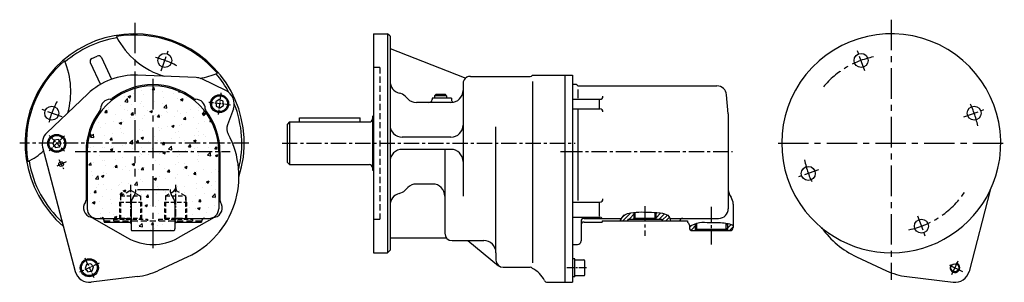
# Model space of a CAD drawing. Extents: x 151 to 959, y 352 to 568.
import ezdxf

# ---------------------------------------------------------------- set-up
doc = ezdxf.new("R2010")
doc.units = 0
doc.header["$MEASUREMENT"] = 0
doc.linetypes.add('GESTRICHELT', pattern=[0.75, 0.5, -0.25])
doc.linetypes.add('MITTE', pattern=[2, 1.25, -0.25, 0.25, -0.25])
doc.layers.get('0').update_dxf_attribs({"linetype": 'CONTINUOUS'})
doc.layers.add('LINIE', color=6, linetype='CONTINUOUS')
doc.layers.add('MITTE', color=6, linetype='MITTE')
pattern_1 = [(45, (145.2067, 170.1391), (-1.767767, 1.767767), [])]

msp = doc.modelspace()

# ---------------------------------------------------------------- hatches: boundary and pattern name
at = {"layer": 'LINIE', "ltscale": 10}
h = msp.add_hatch(dxfattribs=at)
h.set_pattern_fill('AR-CONC', color=256, scale=3, style=0)
h.set_pattern_definition([(50, (252.456, 89.02), (21.5178, -1.8826), [2.25, -24.75]), (355, (252.456, 89.02), (-4.1625, 22.5658), [1.8, -19.8]), (100.4514, (254.25, 88.863), (17.3553, 20.6832), [1.9122, -21.0343]), (46.184, (252.456, 95.02), (32.0172, -4.9656), [3.375, -37.125]), (96.636, (255.125, 94.606), (28.0399, 29.2235), [2.8683, -31.5514]), (351.184, (252.456, 95.02), (28.0399, 29.2236), [2.7, -29.7]), (21, (255.456, 93.52), (17.9072, -12.0786), [2.25, -24.75]), (326, (255.456, 93.52), (7.2995, 21.7545), [1.8, -19.8]), (71.4514, (256.949, 92.513), (25.2067, 9.6759), [1.9122, -21.0343]), (37.5, (252.4565, 89.02), (0.3648, 9.98682), [0, -19.56, 0, -20.1, 0, -19.875]), (7.5, (252.456, 89.02), (7.89209, 11.83235), [0, -11.46, 0, -19.11, 0, -7.575]), (327.5, (245.7665, 89.02), (16.01467, -0.67665), [0, -7.5, 0, -23.4, 0, -31.05]), (317.5, (242.766, 89.02), (17.4956, 3.00315), [0, -9.75, 0, -15.54, 0, -22.05])])
h.paths.add_polyline_path([(259.98, 513.27), (259.98, 459.27), (313.98, 459.27, 0.414214)])
h.paths.add_polyline_path([(259.98, 513.27, 0.377764), (206.41, 466.06), (259.98, 466.06)])
h.paths.add_polyline_path([(259.98, 459.27), (259.98, 466.06), (206.41, 466.06, 0.031517), (205.98, 459.27)])
h.paths.add_polyline_path([(259.98, 459.27), (205.98, 459.27), (205.98, 412.27, 0.414214), (213.98, 404.27), (232.48, 404.27), (232.48, 417.77), (233.29, 417.77), (233.29, 422.77), (241.48, 427.5), (249.67, 422.77), (249.67, 417.77), (250.48, 417.77), (250.48, 403.77), (255.48, 403.77), (255.48, 402.27), (259.98, 402.27)])
h.paths.add_polyline_path([(313.98, 459.27), (259.98, 459.27), (259.98, 402.27), (264.48, 402.27), (264.48, 403.77), (269.48, 403.77), (269.48, 417.77), (270.29, 417.77), (270.29, 422.77), (278.48, 427.5), (286.67, 422.77), (286.67, 417.77), (287.48, 417.77), (287.48, 404.27), (305.98, 404.27, 0.414214), (313.98, 412.27)])
h.paths.add_polyline_path([(259.98, 394.27), (259.98, 402.27), (241.98, 402.27), (241.98, 395.77, 0.162278), (242.48, 394.27)])
h.paths.add_polyline_path([(259.98, 402.27), (259.98, 394.27), (277.48, 394.27, 0.162278), (277.98, 395.77), (277.98, 402.27)])
h = msp.add_hatch(dxfattribs=at)
h.set_pattern_fill('ANSI31', color=256, scale=20, style=0)
h.set_pattern_definition(pattern_1)
edge = h.paths.add_edge_path()
edge.add_spline(control_points=[(685.08, 402.27), (684.84, 403.62), (684.22, 406.99), (678.65, 408.7), (674.91, 409.04), (673.11, 409.14)], knot_values=[32.203329, 32.203329, 32.203329, 32.203329, 36.073543, 41.884461, 47.394987, 47.394987, 47.394987, 47.394987], degree=3, periodic=0)
edge.add_line((673.11, 409.14), (673.11, 403.77))
edge.add_line((673.11, 403.77), (678.11, 403.77))
edge.add_line((678.11, 403.77), (678.11, 402.27))
edge.add_line((678.11, 402.27), (685.08, 402.27))
edge = h.paths.add_edge_path()
edge.add_line((672.29, 404.58), (673.11, 403.77))
edge.add_line((673.11, 403.77), (673.11, 409.14))
edge.add_spline(control_points=[(673.11, 409.14), (672.84, 409.16), (672.56, 409.17), (672.29, 409.18)], knot_values=[31.375501, 31.375501, 31.375501, 31.375501, 32.203329, 32.203329, 32.203329, 32.203329], degree=3, periodic=0)
edge.add_line((672.29, 409.18), (672.29, 404.58))
edge = h.paths.add_edge_path()
edge.add_line((655.11, 403.77), (655.92, 404.58))
edge.add_line((655.92, 404.58), (655.92, 409.21))
edge.add_spline(control_points=[(655.92, 409.21), (655.65, 409.18), (655.38, 409.15), (655.11, 409.12)], knot_values=[14.072873, 14.072873, 14.072873, 14.072873, 14.888547, 14.888547, 14.888547, 14.888547], degree=3, periodic=0)
edge.add_line((655.11, 409.12), (655.11, 403.77))
edge = h.paths.add_edge_path()
edge.add_line((655.11, 403.77), (655.11, 409.12))
edge.add_spline(control_points=[(655.11, 409.12), (654.26, 409.01), (651.67, 408.65), (646.75, 407.79), (644.78, 404.23), (643.69, 402.27)], knot_values=[0, 0, 0, 0, 2.557236, 7.727878, 14.072873, 14.072873, 14.072873, 14.072873], degree=3, periodic=0)
edge.add_line((643.69, 402.27), (650.11, 402.27))
edge.add_line((650.11, 402.27), (650.11, 403.77))
edge.add_line((650.11, 403.77), (655.11, 403.77))
h = msp.add_hatch(dxfattribs=at)
h.set_pattern_fill('ANSI31', color=256, scale=20, style=0)
h.set_pattern_definition(pattern_1)
edge = h.paths.add_edge_path()
edge.add_line((731.83, 394.27), (734.11, 394.27))
edge.add_arc((734.11, 396.77), 2.5, 270, 360)
edge.add_line((736.61, 396.77), (736.61, 398.52))
edge.add_spline(control_points=[(736.61, 398.52), (736.05, 398.82), (734.54, 399.64), (732.89, 400.09), (731.83, 400.29)], knot_values=[31.73586, 31.73586, 31.73586, 31.73586, 33.636096, 36.857752, 36.857752, 36.857752, 36.857752], degree=3, periodic=0)
edge.add_line((731.83, 400.29), (731.83, 394.27))
edge = h.paths.add_edge_path()
edge.add_spline(control_points=[(731.83, 400.29), (731.44, 400.36), (731.05, 400.42), (730.66, 400.47)], knot_values=[30.570036, 30.570036, 30.570036, 30.570036, 31.73586, 31.73586, 31.73586, 31.73586], degree=3, periodic=0)
edge.add_line((730.66, 400.47), (730.66, 395.43))
edge.add_line((730.66, 395.43), (731.83, 394.27))
edge.add_line((731.83, 394.27), (731.83, 400.29))
edge = h.paths.add_edge_path()
edge.add_line((705.39, 394.27), (706.55, 395.43))
edge.add_line((706.55, 395.43), (706.55, 400.31))
edge.add_spline(control_points=[(706.55, 400.31), (706.16, 400.19), (705.77, 400.06), (705.39, 399.92)], knot_values=[5.132474, 5.132474, 5.132474, 5.132474, 6.360437, 6.360437, 6.360437, 6.360437], degree=3, periodic=0)
edge.add_line((705.39, 399.92), (705.39, 394.27))
edge = h.paths.add_edge_path()
edge.add_spline(control_points=[(705.39, 399.92), (703.77, 399.35), (702.19, 398.62), (700.61, 397.9)], knot_values=[0, 0, 0, 0, 5.132474, 5.132474, 5.132474, 5.132474], degree=3, periodic=0)
edge.add_line((700.61, 397.9), (700.61, 396.77))
edge.add_arc((703.11, 396.77), 2.5, 180, 270)
edge.add_line((703.11, 394.27), (705.39, 394.27))
edge.add_line((705.39, 394.27), (705.39, 399.92))

# ---------------------------------------------------------------- linework, layer by layer
for p, q in [((441.21, 556.06), (441.21, 376.06)), ((441.21, 556.06), (452.71, 556.06)), ((452.71, 556.06), (452.71, 376.06)), ((454.71, 554.06), (452.71, 556.06)), ((454.71, 554.06), (454.71, 378.06)), ((454.71, 544.06), (515.64, 520.15)), ((209.73, 535.69), (214.26, 537.8)), ((217.58, 536.6), (225.92, 518.72)), ((208.52, 532.37), (216.85, 514.49)), ((295.35, 520.08), (247.2, 522.01)), ((319.91, 509.43), (300.04, 518.92)), ((520.71, 521.06), (569.71, 521.06)), ((571.71, 522.06), (604.61, 522.06)), ((598.21, 522.06), (598.21, 351.82)), ((604.61, 522.06), (604.61, 351.82)), ((514.71, 515.06), (514.71, 422.52)), ((604.61, 514.27), (604.61, 382.77)), ((607.61, 514.27), (604.61, 514.27)), ((604.61, 511.5), (604.61, 379.5)), ((604.61, 511.5), (604.61, 495.5)), ((608.97, 513.27), (723.26, 513.27)), ((172.72, 474.72), (206.42, 506.68)), ((467.07, 504.69), (469.28, 502.49)), ((505.21, 503.06), (489.21, 503.06)), ((489.21, 503.06), (489.21, 502.06)), ((492.21, 506.06), (491.21, 505.06)), ((501.21, 505.06), (491.21, 505.06)), ((491.21, 505.06), (491.21, 503.06)), ((500.21, 506.06), (492.21, 506.06)), ((501.21, 505.06), (500.21, 506.06)), ((501.21, 505.06), (501.21, 503.06)), ((505.21, 503.06), (505.21, 502.06)), ((604.61, 502.27), (627.11, 502.27)), ((732.61, 490.27), (731.23, 505.97)), ((326.02, 494.49), (321.18, 481.19)), ((504.71, 499.56), (476.35, 499.56)), ((604.61, 494.39), (627.11, 494.39)), ((380.26, 486.86), (430.26, 486.86)), ((380.26, 483.56), (380.26, 486.86)), ((430.26, 483.56), (430.26, 486.86)), ((440.86, 488.56), (440.26, 488.21)), ((440.26, 488.21), (440.26, 443.9)), ((440.86, 488.56), (440.86, 443.56)), ((440.86, 488.56), (441.21, 488.56)), ((732.61, 490.27), (732.61, 412.27)), ((372.26, 483.56), (370.26, 481.56)), ((370.26, 481.56), (370.26, 450.56)), ((372.26, 483.56), (437.76, 483.56)), ((372.26, 483.56), (372.26, 448.56)), ((504.71, 471.06), (464.71, 471.06)), ((169.37, 462.98), (196.1, 360.69)), ((504.71, 461.06), (464.71, 461.06)), ((499.71, 461.06), (499.71, 392.06)), ((204.98, 459.27), (204.98, 419.22)), ((205.98, 459.27), (205.98, 412.27)), ((313.98, 459.27), (313.98, 412.27)), ((314.98, 459.27), (314.98, 419.22)), ((372.26, 448.56), (370.26, 450.56)), ((372.26, 448.56), (437.76, 448.56)), ((440.86, 443.56), (440.26, 443.9)), ((440.86, 443.56), (441.21, 443.56)), ((467.07, 427.42), (469.28, 429.63)), ((489.71, 432.56), (476.35, 432.56)), ((947.81, 427.57), (930.33, 360.69)), ((241.98, 416.13), (241.98, 395.77)), ((277.98, 416.13), (277.98, 395.77)), ((604.61, 417.76), (627.11, 417.76)), ((736.61, 416.13), (736.61, 396.77)), ((209.82, 405.01), (239.19, 388.28)), ((310.14, 405.01), (280.77, 388.28)), ((604.61, 405.27), (627.11, 405.27)), ((655.92, 404.58), (655.11, 403.77)), ((655.92, 409.21), (655.92, 404.58)), ((655.92, 404.58), (672.29, 404.58)), ((672.29, 409.18), (672.29, 404.58)), ((672.29, 404.58), (673.11, 403.77)), ((213.98, 404.27), (239.48, 404.27)), ((219.98, 401.77), (219.98, 401.27)), ((219.98, 401.27), (241.98, 401.27)), ((277.98, 401.27), (299.98, 401.27)), ((280.48, 404.27), (305.98, 404.27)), ((299.98, 401.77), (299.98, 401.27)), ((611.61, 401.77), (611.61, 385.77)), ((614.11, 404.27), (644.84, 404.27)), ((614.11, 401.27), (629.11, 401.27)), ((629.11, 402.27), (699.11, 402.27)), ((629.11, 402.27), (629.11, 401.27)), ((650.11, 403.77), (678.11, 403.77)), ((650.11, 403.77), (650.11, 402.27)), ((678.11, 403.77), (678.11, 402.27)), ((684.65, 404.27), (724.61, 404.27)), ((699.11, 402.27), (699.11, 401.06)), ((700.61, 398.77), (700.61, 396.77)), ((706.55, 400.31), (706.55, 395.43)), ((730.66, 400.47), (730.66, 395.43)), ((242.48, 394.27), (277.48, 394.27)), ((703.11, 394.27), (734.11, 394.27)), ((706.55, 395.43), (705.39, 394.27)), ((706.55, 395.43), (730.66, 395.43)), ((730.66, 395.43), (731.83, 394.27)), ((501.23, 388.06), (454.71, 388.06)), ((505.71, 386.06), (531.71, 386.06)), ((518.71, 386.06), (543.9, 365.41)), ((604.61, 382.77), (608.61, 382.77)), ((288.49, 372.71), (264.02, 361.3)), ((441.21, 376.06), (452.71, 376.06)), ((454.71, 378.06), (452.71, 376.06)), ((541.71, 376.06), (541.71, 370.06)), ((604.61, 379.5), (604.61, 379.5)), ((837.95, 372.71), (862.42, 361.3)), ((547.71, 364.06), (569.71, 364.06)), ((247.15, 356.46), (209.17, 351.82)), ((879.29, 356.46), (917.27, 351.82)), ((583.88, 351.82), (604.61, 351.82))]:
    msp.add_line(p, q)
at = {"ltscale": 10}
for p, q in [((606.61, 371.13), (604.61, 371.13)), ((606.61, 356.33), (606.61, 371.13)), ((606.61, 357.23), (606.61, 370.23)), ((606.61, 370.23), (613.81, 370.23)), ((614.61, 358.03), (614.61, 369.43)), ((606.61, 356.33), (604.61, 356.33)), ((606.61, 357.23), (613.81, 357.23))]:
    msp.add_line(p, q, dxfattribs=at)
for points in [[(314.45, 502.09), (311.58, 500.09), (311.87, 496.6), (315.03, 495.11), (317.91, 497.1), (317.62, 500.59)], [(177.62, 465.39), (179.84, 462.68), (183.29, 463.25), (184.53, 466.53), (182.31, 469.23), (178.86, 468.67)], [(208.88, 367.03), (205.44, 366.39), (204.27, 363.09), (206.54, 360.43), (209.98, 361.07), (211.15, 364.36)]]:
    msp.add_lwpolyline(points, close=True, dxfattribs=at)
for centre, radius in [((269.75, 534.18), 5.75), ((841.66, 534.18), 5.75), ((176.83, 490.85), 5.75), ((934.58, 490.85), 5.75), ((184.54, 448.92), 1.95), ((798.33, 441.26), 5.75), ((891.25, 397.93), 5.75), ((918.72, 363.73), 3.32)]:
    msp.add_circle(centre, radius)
for centre, radius in [((314.74, 498.6), 7.4), ((314.74, 498.6), 6.5), ((180.98, 466.01), 7.4), ((180.98, 466.01), 6.5), ((207.71, 363.73), 7.4), ((207.71, 363.73), 6.5)]:
    msp.add_circle(centre, radius, dxfattribs=at)
for centre, radius, start, end in [((244.96, 466.06), 90, 342.17083, 229.44154), ((244.96, 466.06), 88, 99.52023, 130.47977), ((244.96, 466.06), 89, 40.26856, 99.73144), ((287.71, 583.52), 65, 207.23057, 253.74674), ((866.46, 466.06), 90, 346.79688, 218.32129), ((244.96, 466.06), 89, 130.26856, 189.73144), ((127.49, 508.81), 65, 344.24777, 22.76943), ((210.78, 533.43), 2.5, 115, 205), ((215.31, 535.54), 2.5, 25, 115), ((244.96, 466.06), 56, 87.70168, 133.48963), ((294.87, 508.09), 12, 64.47246, 87.70168), ((287.71, 583.52), 65, 279.74697, 292.76943), ((244.96, 466.06), 88, 28.33858, 40.47977), ((520.71, 515.06), 6, 119.21075, 180), ((516.56, 522.48), 2.5, 248.57832, 299.21075), ((520.71, 515.06), 6, 90, 119.21075), ((569.71, 523.56), 2.5, 270, 323.1301), ((259.98, 459.27), 54, 0, 180), ((259.98, 459.27), 55, 52.30864, 127.69136), ((464.71, 517.06), 10, 180, 256.39971), ((504.71, 509.56), 10, 270, 0), ((607.53, 512.74), 1.53, 20.23667, 87.06538), ((723.26, 505.27), 8, 5, 90), ((224.98, 494.27), 8, 90.84124, 179.15876), ((224.82, 504.77), 2.5, 270.84124, 307.69136), ((295.14, 504.77), 2.5, 232.30864, 269.15876), ((294.98, 494.27), 8, 0.84124, 89.15876), ((314.74, 498.6), 12, 340, 64.47246), ((460, 497.62), 10, 45, 76.39971), ((476.35, 509.56), 10, 225, 270), ((486.71, 502.06), 2.5, 270, 0), ((507.71, 502.06), 2.5, 180, 246.68287), ((627.11, 504.77), 2.5, 270, 0), ((214.48, 494.42), 2.5, 322.30864, 359.15876), ((305.48, 494.42), 2.5, 180.84124, 217.69136), ((244.96, 466.06), 88, 346.10899, 21.66142), ((627.11, 491.89), 2.5, 0, 90), ((259.98, 459.27), 55, 142.30864, 180), ((259.98, 459.27), 55, 0, 37.69136), ((437.76, 486.06), 2.5, 270, 0), ((329.63, 478.11), 9, 160, 208.594), ((464.71, 481.06), 10, 180, 270), ((504.71, 481.06), 10, 270, 0), ((180.98, 466.01), 12, 133.48963, 194.64668), ((257.63, 438.87), 73, 295, 28.594), ((464.71, 451.06), 10, 90, 180), ((504.71, 451.06), 10, 0, 90), ((127.49, 508.81), 65, 297.23057, 311.07115), ((244.96, 466.06), 88, 189.52023, 227.52091), ((437.76, 446.06), 2.5, 0, 90), ((866.46, 466.06), 90, 218.32129, 346.79688), ((476.35, 422.56), 10, 90, 135), ((489.71, 422.56), 10, 0, 90), ((251.98, 416.13), 10, 145.80111, 180), ((235.98, 428.09), 10, 320.61579, 0), ((283.98, 428.09), 10, 180, 219.38421), ((267.98, 416.13), 10, 0, 34.19889), ((464.71, 415.06), 10, 103.60029, 180), ((460, 434.5), 10, 283.60029, 315), ((742.61, 428.09), 10, 180, 219.38421), ((726.61, 416.13), 10, 0, 34.19889), ((210.98, 413.06), 8, 144.04943, 256.81712), ((202.48, 419.22), 2.5, 324.04943, 0), ((308.98, 413.06), 8, 283.18288, 35.95057), ((317.48, 419.22), 2.5, 180, 215.95057), ((627.11, 420.26), 2.5, 270, 0), ((213.98, 412.27), 8, 180, 270), ((208.58, 402.84), 2.5, 60.32469, 76.81712), ((305.98, 412.27), 8, 270, 0), ((311.37, 402.84), 2.5, 103.18288, 119.67531), ((627.11, 402.77), 2.5, 36.8033, 90), ((724.61, 412.27), 8, 270, 0), ((217.48, 401.77), 2.5, 0, 90), ((239.48, 401.77), 2.5, 0, 90), ((280.48, 401.77), 2.5, 90, 180), ((302.48, 401.77), 2.5, 90, 180), ((614.11, 401.77), 2.5, 90, 180), ((614.11, 398.77), 2.5, 90, 180), ((695.11, 401.77), 2.5, 90, 168.46304), ((698.11, 398.77), 2.5, 0, 66.42182), ((703.11, 396.77), 2.5, 180, 270), ((734.11, 396.77), 2.5, 270, 0), ((868.8, 438.87), 73, 215.49663, 245), ((259.98, 424.77), 42, 240.32469, 299.67531), ((244.48, 395.77), 2.5, 180, 216.8699), ((275.48, 395.77), 2.5, 323.1301, 0), ((505.71, 392.06), 6, 180, 270), ((531.71, 376.06), 10, 0, 90), ((608.61, 385.77), 3, 270, 0), ((547.71, 370.06), 6, 180, 270), ((569.71, 361.56), 2.5, 36.8699, 90), ((207.71, 363.73), 12, 194.64668, 276.97387), ((240.35, 412.05), 56, 276.97387, 295), ((563.24, 344.59), 20.32, 25.24292, 65.36451), ((886.09, 412.05), 56, 245, 263.02613), ((918.72, 363.73), 12, 263.02613, 345.35332), ((583.88, 354.32), 2.5, 205.24292, 270)]:
    msp.add_arc(centre, radius, start, end)
for centre, start, end in [((613.81, 369.43), 0, 90), ((613.81, 358.03), 270, 0)]:
    msp.add_arc(centre, 0.8, start, end, dxfattribs=at)
at = {"layer": 'LINIE', "linetype": 'GESTRICHELT', "ltscale": 10}
for p, q in [((441.21, 528.56), (446.01, 528.56)), ((446.21, 528.36), (446.21, 403.76)), ((219.93, 402.27), (300.03, 402.27)), ((441.21, 403.56), (446.01, 403.56))]:
    msp.add_line(p, q, dxfattribs=at)
at = {"layer": 'LINIE', "ltscale": 10}
for p, q in [((571.71, 516.89), (571.71, 367.67)), ((541.71, 376.06), (541.71, 479.66)), ((655.11, 409.12), (655.11, 403.77)), ((673.11, 409.14), (673.11, 403.77)), ((705.39, 399.92), (705.39, 394.27)), ((731.83, 400.29), (731.83, 394.27))]:
    msp.add_line(p, q, dxfattribs=at)
at = {"layer": 'LINIE'}
for p, q in [((608.97, 510.27), (608.97, 503.06)), ((626.61, 501.71), (626.61, 494.92)), ((608.97, 493.44), (608.97, 418.99)), ((247.33, 428.09), (272.94, 428.09)), ((626.61, 417.14), (626.61, 406.26))]:
    msp.add_line(p, q, dxfattribs=at)
at = {"layer": 'LINIE', "linetype": 'GESTRICHELT', "ltscale": 7}
for p, q in [((233.29, 422.77), (241.48, 427.5)), ((233.29, 422.77), (249.67, 422.77)), ((233.29, 422.77), (233.29, 404.58)), ((241.48, 427.5), (249.67, 422.77)), ((249.67, 422.77), (249.67, 404.58)), ((270.29, 422.77), (278.48, 427.5)), ((270.29, 422.77), (270.29, 404.58)), ((270.29, 422.77), (286.67, 422.77)), ((278.48, 427.5), (286.67, 422.77)), ((286.67, 422.77), (286.67, 404.58)), ((232.48, 417.77), (250.48, 417.77)), ((232.48, 417.77), (232.48, 403.77)), ((250.48, 417.77), (250.48, 403.77)), ((269.48, 417.77), (287.48, 417.77)), ((269.48, 417.77), (269.48, 403.77)), ((287.48, 417.77), (287.48, 403.77)), ((233.29, 404.58), (232.48, 403.77)), ((233.29, 404.58), (249.67, 404.58)), ((249.67, 404.58), (250.48, 403.77)), ((270.29, 404.58), (269.48, 403.77)), ((270.29, 404.58), (286.67, 404.58)), ((286.67, 404.58), (287.48, 403.77)), ((227.48, 403.77), (255.48, 403.77)), ((227.48, 403.77), (227.48, 402.27)), ((255.48, 403.77), (255.48, 402.27)), ((264.48, 403.77), (292.48, 403.77)), ((264.48, 403.77), (264.48, 402.27)), ((292.48, 403.77), (292.48, 402.27))]:
    msp.add_line(p, q, dxfattribs=at)
at = {"layer": 'LINIE', "linetype": 'GESTRICHELT', "ltscale": 10}
for centre, start, end in [((446.01, 528.36), 0, 90), ((446.01, 403.76), 270, 0)]:
    msp.add_arc(centre, 0.2, start, end, dxfattribs=at)
at = {"layer": 'LINIE', "ltscale": 10}
msp.add_arc((918.72, 363.73), 4, 138.3493, 73.85438, dxfattribs=at)
for points, knots in [([(643.69, 402.27), (644.78, 404.23), (646.75, 407.79), (653.78, 409.02), (660.94, 409.81), (669.81, 409.19), (677.27, 409.13), (684.22, 406.99), (684.84, 403.62), (685.08, 402.27)], [0, 0, 0, 0, 6.344995, 11.515637, 20.126407, 28.436014, 37.713854, 43.524773, 47.394987, 47.394987, 47.394987, 47.394987]), ([(700.61, 397.9), (703.33, 399.15), (708.63, 401.58), (718.53, 400.67), (727.13, 401.07), (733.78, 400.06), (736.05, 398.82), (736.61, 398.52)], [0, 0, 0, 0, 8.823505, 17.176422, 29.123867, 34.957515, 36.857752, 36.857752, 36.857752, 36.857752])]:
    msp.add_open_spline(points, degree=3, knots=knots, dxfattribs=at)
at = {"layer": 'MITTE', "ltscale": 20}
for p, q in [((866.46, 567.7), (866.46, 353.82)), ((244.96, 565.06), (244.96, 438.61)), ((259.98, 518.95), (259.98, 379.84)), ((259.98, 471.64), (259.98, 455.22)), ((773.42, 466.06), (959.32, 466.06))]:
    msp.add_line(p, q, dxfattribs=at)
at = {"layer": 'MITTE', "ltscale": 10}
for p, q in [((266.62, 525.57), (272.85, 542.69)), ((844.74, 525.71), (837.98, 544.3)), ((185.3, 487.77), (166.71, 494.53)), ((925.97, 487.72), (943.09, 493.95)), ((338.63, 466.06), (150.51, 466.06)), ((366.06, 466.06), (606.72, 466.06)), ((196.16, 459.27), (323.39, 459.27)), ((600.27, 459.27), (736.13, 459.27)), ((806.8, 444.34), (788.22, 437.58)), ((286.98, 421.76), (286.98, 413.89)), ((664.11, 414.3), (664.11, 389.91)), ((718.61, 413.82), (718.61, 382.77)), ((888.12, 406.54), (894.35, 389.42)), ((914.43, 365.73), (925.11, 360.75)), ((921.28, 369.21), (915.95, 357.78))]:
    msp.add_line(p, q, dxfattribs=at)
at = {"layer": 'MITTE', "ltscale": 4}
for p, q in [((315.86, 507.44), (313.62, 489.75)), ((323.59, 497.48), (305.89, 499.72)), ((187.39, 472.21), (174.61, 459.77)), ((174.78, 472.38), (187.22, 459.6)), ((215.79, 367.5), (199.63, 359.96)), ((203.94, 371.81), (211.48, 355.65))]:
    msp.add_line(p, q, dxfattribs=at)
at = {"layer": 'MITTE', "ltscale": 5}
for p, q in [((594.89, 459.27), (612.47, 459.27)), ((188.81, 450.91), (180.96, 447.25)), ((182.72, 452.81), (186.37, 445)), ((241.48, 432.02), (241.48, 400.23)), ((278.48, 432.02), (278.48, 400.39)), ((616.1, 363.73), (599.78, 363.73))]:
    msp.add_line(p, q, dxfattribs=at)
at = {"layer": 'MITTE', "ltscale": 15}
for centre, start, end in [((244.96, 466.06), 61.42334, 78.51172), ((866.46, 466.06), 101.59312, 141.61674), ((244.96, 466.06), 151.59312, 169.18117), ((866.46, 466.06), 11.42334, 28.51172), ((866.46, 466.06), 190.81883, 208.40688), ((866.46, 466.06), 281.48828, 327.56717)]:
    msp.add_arc(centre, 72.5, start, end, dxfattribs=at)

doc.saveas('drawing.dxf')
